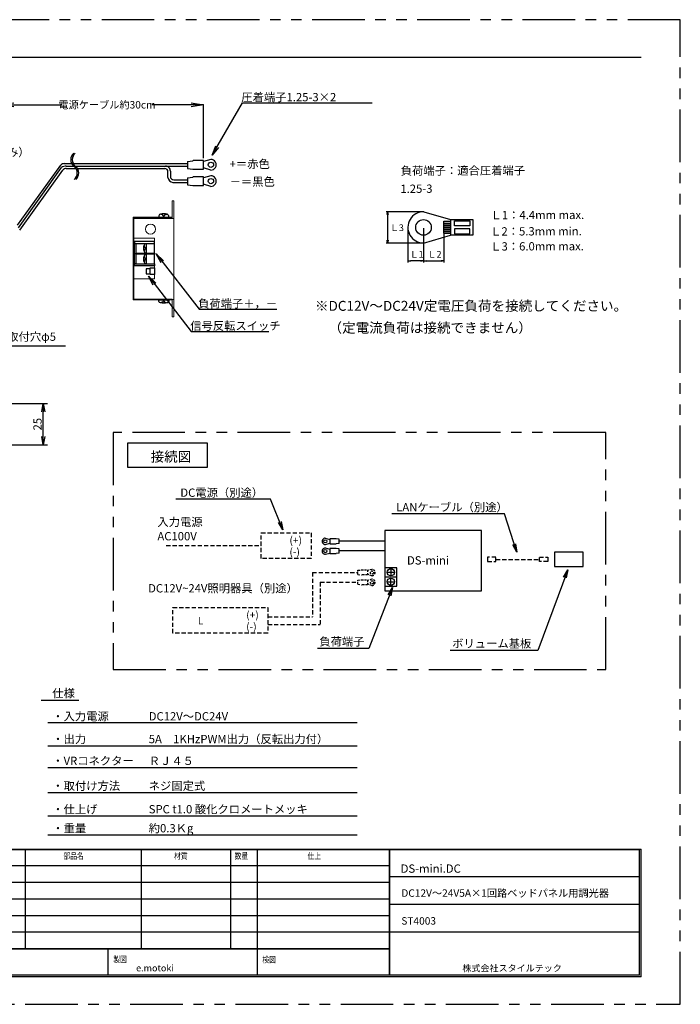
# Model space of a CAD drawing. Extents: x 4983 to 7431, y -783 to 1217.
# Drawn here: x 7033 to 7431, y -783 to -189 of the extents above; entities that cross this region are included whole.
import ezdxf

# ---------------------------------------------------------------- set-up
doc = ezdxf.new("R2010")
doc.units = 0
for name, pattern in [('ACAD_ISO08W100', [36, 24, -3, 6, -3]), ('C6CONTINUOUS', [0]), ('DASHED2', [9.525, 6.35, -3.175]), ('PHANTOM', [63.5, 31.75, -6.35, 6.35, -6.35, 6.35, -6.35])]:
    doc.linetypes.add(name, pattern=pattern)
doc.layers.get('0').update_dxf_attribs({"linetype": 'CONTINUOUS'})
doc.layers.get('DEFPOINTS').update_dxf_attribs({"linetype": 'CONTINUOUS'})
for name, color, linetype in [('C1', 5, 'CONTINUOUS'), ('C4', 7, 'CONTINUOUS'), ('DRAW', 7, 'CONTINUOUS'), ('style tec', 7, 'CONTINUOUS'), ('TEXT', 1, 'CONTINUOUS')]:
    doc.layers.add(name, color=color, linetype=linetype)
doc.layers.add('WAKUHANI', color=190, linetype='CONTINUOUS', plot=False)
doc.layers.add('外形', color=7, linetype='CONTINUOUS', lineweight=30)
doc.styles.get("Standard").update_dxf_attribs({"font": 'monotxt.shx', "bigfont": 'bigfont.shx'})
doc.dimstyles.get("Standard").update_dxf_attribs({"dimtxt": 0.18, "dimasz": 0.18, "dimexe": 0.18, "dimexo": 0.0625, "dimgap": 0.09, "dimtad": 0, "dimtih": 1, "dimtoh": 1, "dimdec": 4, "dimzin": 0, "dimdsep": 46, "dimtxsty": 'STANDARD', "dimcen": 0.09, "dimadec": 0, "dimazin": 0, "dimtfac": 1, "dimtdec": 4, "dimtofl": 0, "dimtmove": 0, "dimatfit": 3, "dimfxl": 1, "dimtolj": 1, "dimtzin": 0, "dimarcsym": 0})
doc.dimstyles.new('基本', dxfattribs={"dimscale": 0, "dimtxt": 6, "dimasz": 6, "dimexe": 1.3, "dimexo": 0.6, "dimgap": 2, "dimtad": 1, "dimdec": 0, "dimdsep": 46, "dimtxsty": 'STANDARD', "dimblk1": 'OPEN', "dimblk2": 'OPEN', "dimsah": 1, "dimcen": 0, "dimadec": 0, "dimazin": 0, "dimtfac": 1, "dimtdec": 4, "dimtofl": 0, "dimtmove": 0, "dimatfit": 0, "dimldrblk": 'OPEN', "dimfxl": 1, "dimtolj": 1, "dimtzin": 0, "dimarcsym": 0})

# ---------------------------------------------------------------- blocks, each defined once
blk = doc.blocks.new('A$C579B1E2A')
at = {"layer": 'C1'}
for p, q in [((1.88, 8), (1.99, 7.9)), ((1.99, 7.9), (2.11, 7.81))]:
    blk.add_line(p, q, dxfattribs=at)
for centre, start, end in [((5, 11.9), 128.65981, 231.34019), ((-1.01, 3.9), 308.65981, 51.34019)]:
    blk.add_arc(centre, 5, start, end, dxfattribs=at)
blk = doc.blocks.new('A$C1DEB2D4E')
at = {"layer": 'C1'}
for p, q in [((1.88, 8), (1.99, 7.9)), ((1.99, 7.9), (2.11, 7.81))]:
    blk.add_line(p, q, dxfattribs=at)
for centre, start, end in [((5, 11.9), 128.65981, 231.34019), ((-1.01, 3.9), 308.65981, 51.34019)]:
    blk.add_arc(centre, 5, start, end, dxfattribs=at)
blk = doc.blocks.new('_OPEN')
at = {"color": 0, "linetype": 'ByBlock'}
for p, q in [((-1, 0.167), (0, 0)), ((0, 0), (-1, -0.167)), ((0, 0), (-1, 0))]:
    blk.add_line(p, q, dxfattribs=at)
blk = doc.blocks.new('*D129')
at = {"layer": 'C4', "color": 0, "lineweight": -2}
for p, q in [((7021.74, -310.2), (7021.74, -239.69)), ((7029.24, -239.87), (7058.11, -239.87)), ((7136.2, -239.87), (7112.59, -239.87)), ((7143.7, -272.16), (7143.7, -239.69))]:
    blk.add_line(p, q, dxfattribs=at)
at = {"layer": 'DEFPOINTS', "color": 0}
for p in [(7143.7, -239.87), (7143.7, -272.22), (7021.74, -310.26)]:
    blk.add_point(p, dxfattribs=at)
at = {"layer": 'C4', "color": 0, "lineweight": -2, "xscale": 7.5, "yscale": 7.5, "zscale": 7.5, "rotation": 180}
blk.add_blockref('_OPEN', (7021.74, -239.87), dxfattribs=at)
at = {"layer": 'C4', "color": 0, "lineweight": -2, "xscale": 7.5, "yscale": 7.5, "zscale": 7.5}
blk.add_blockref('_OPEN', (7143.7, -239.87), dxfattribs=at)
at = {"layer": 'C4', "color": 5, "lineweight": 13, "insert": (7085.35, -239.87), "char_height": 4.5, "attachment_point": 5}
blk.add_mtext('\\A1;電源ケーブル約30cm', dxfattribs=at)
blk = doc.blocks.new('*D130')
for p, q in [((7024.74, -420.05), (7049.43, -420.05)), ((7046.93, -440.05), (7046.93, -425.05)), ((7024.74, -445.05), (7049.43, -445.05))]:
    blk.add_line(p, q)
at = {"layer": 'DEFPOINTS', "color": 0}
for p in [(7021.74, -420.05), (7046.93, -420.05), (7021.74, -445.05)]:
    blk.add_point(p, dxfattribs=at)
at = {"xscale": 5, "yscale": 5, "zscale": 5}
for p, rotation in [((7046.93, -420.05), 90), ((7046.93, -445.05), 270)]:
    blk.add_blockref('_OPEN', p, dxfattribs=dict(at, rotation=rotation))
at = {"color": 5, "insert": (7043.43, -432.55), "char_height": 5, "attachment_point": 5, "rotation": 90}
blk.add_mtext('\\A1;25', dxfattribs=at)

msp = doc.modelspace()

# ---------------------------------------------------------------- linework, layer by layer
at = {"color": 5}
for p, q in [((7134.00794, -274.02892), (7137.18692, -273.58349)), ((7134.00794, -274.02892), (7134.00794, -278.36688)), ((7134.00794, -278.36688), (7137.22307, -278.69724)), ((7137.42749, -278.70771), (7143.64915, -278.70771)), ((7143.64915, -273.56414), (7137.46445, -273.56414)), ((7143.64915, -278.70771), (7143.64915, -273.56414)), ((7122.19115, -283.66037), (7122.19115, -280.33755)), ((7123.65332, -279.8487), (7123.65333, -283.17409)), ((7134.00794, -283.88358), (7137.18692, -283.43815)), ((7134.00794, -283.88358), (7134.00794, -288.22154)), ((7143.64915, -283.4188), (7137.46445, -283.4188)), ((7143.64915, -288.56237), (7143.64915, -283.4188)), ((7125.19115, -286.66037), (7134.008, -286.66037)), ((7125.65333, -285.17408), (7134.00794, -285.17408)), ((7134.00794, -288.22154), (7137.22307, -288.5519)), ((7137.42749, -288.56237), (7143.64915, -288.56237)), ((7223.56839, -501.63338), (7219.8354, -501.63338)), ((7219.8354, -501.63338), (7219.8354, -504.71952)), ((7219.8354, -504.71952), (7223.54622, -504.71952)), ((7225.62013, -501.83788), (7223.69105, -501.63966)), ((7225.62013, -504.44065), (7223.71274, -504.70791)), ((7225.62013, -504.44065), (7225.62013, -501.83788)), ((7253.06301, -503.13926), (7225.62013, -503.13926)), ((7253.06301, -503.13926), (7225.62013, -503.13926)), ((7223.56839, -507.54617), (7219.8354, -507.54617)), ((7219.8354, -507.54617), (7219.8354, -510.63232)), ((7219.8354, -510.63232), (7223.54622, -510.63232)), ((7225.62013, -507.75067), (7223.69105, -507.55246)), ((7225.62013, -510.35345), (7223.71274, -510.62071)), ((7225.62013, -510.35345), (7225.62013, -507.75067)), ((7253.06301, -509.05206), (7225.62013, -509.05206)), ((7253.06301, -509.05206), (7225.62013, -509.05206))]:
    msp.add_line(p, q, dxfattribs=at)
for p, q in [((7109.30567, -335.84995), (7109.30567, -323.47568)), ((7114.0351, -335.84995), (7114.0351, -323.47568)), ((7254.5447, -521.9113), (7258.90911, -521.9113)), ((7256.7269, -519.72909), (7256.7269, -524.0935)), ((7253.06301, -524.74474), (7260.3908, -524.74474)), ((7254.5447, -527.57817), (7258.90911, -527.57817)), ((7256.7269, -529.76038), (7256.7269, -525.39597))]:
    msp.add_line(p, q)
at = {"linetype": 'DASHED2', "ltscale": 0.4}
for p, q in [((7121.09457, -505.83397), (7178.44901, -505.83397)), ((7320.16391, -514.13569), (7346.35329, -514.13569)), ((7209.39569, -521.95789), (7236.83857, -521.95789)), ((7209.39569, -521.95789), (7209.39569, -548.83809)), ((7214.03032, -527.87068), (7214.03032, -553.47043)), ((7214.03032, -527.87068), (7236.83857, -527.87068)), ((7182.44197, -548.83809), (7209.39569, -548.83809)), ((7182.44197, -553.47043), (7214.03032, -553.47043))]:
    msp.add_line(p, q, dxfattribs=at)
at = {"linetype": 'DASHED2', "ltscale": 0.2}
for p, q in [((7236.83857, -520.6565), (7238.76764, -520.45828)), ((7236.83857, -523.25927), (7236.83857, -520.6565)), ((7238.8903, -520.452), (7242.6233, -520.452)), ((7242.6233, -520.452), (7242.6233, -523.53814)), ((7236.83857, -523.25927), (7238.74596, -523.52653)), ((7236.83857, -526.5693), (7238.76764, -526.37108)), ((7236.83857, -529.17207), (7236.83857, -526.5693)), ((7238.8903, -526.3648), (7242.6233, -526.3648)), ((7242.6233, -523.53814), (7238.91247, -523.53814)), ((7242.6233, -526.3648), (7242.6233, -529.45094)), ((7236.83857, -529.17207), (7238.74596, -529.43933)), ((7242.6233, -529.45094), (7238.91247, -529.45094))]:
    msp.add_line(p, q, dxfattribs=at)
at = {"linetype": 'C6CONTINUOUS'}
for points in [[(7122.6351, -306.87634), (7122.3851, -306.37634), (7122.1351, -306.12634), (7121.6351, -305.87634), (7120.6351, -305.62634), (7118.6351, -305.62634), (7117.6351, -305.87634), (7117.1351, -306.12634), (7116.8851, -306.37634), (7116.6351, -306.87634), (7116.6351, -307.62634), (7122.6351, -307.62634), (7122.6351, -306.87634)], [(7119.1351, -306.62634), (7119.1351, -306.37634), (7118.8851, -306.12634), (7118.3851, -306.12634), (7118.1351, -306.12634), (7117.6351, -305.87634)], [(7120.1351, -306.62634), (7120.1351, -306.37634), (7120.3851, -306.12634), (7120.8851, -306.12634), (7121.1351, -306.12634), (7121.6351, -305.87634)], [(7108.63067, -323.73381), (7108.18067, -323.95881), (7107.95567, -324.18381), (7107.73067, -324.63381), (7107.50567, -325.53381), (7107.50567, -327.33381), (7107.73067, -328.23381), (7107.95567, -328.68381), (7108.18067, -328.90881), (7108.63067, -329.13381), (7109.30567, -329.13381), (7109.30567, -323.73381), (7108.63067, -323.73381)], [(7108.40567, -325.98381), (7108.18067, -325.98381), (7107.95567, -325.75881), (7107.95567, -325.30881), (7107.95567, -325.08381), (7107.73067, -324.63381)], [(7108.63067, -330.22094), (7108.18067, -330.44594), (7107.95567, -330.67094), (7107.73067, -331.12094), (7107.50567, -332.02094), (7107.50567, -333.82094), (7107.73067, -334.72094), (7107.95567, -335.17094), (7108.18067, -335.39594), (7108.63067, -335.62094), (7109.30567, -335.62094), (7109.30567, -330.22094), (7108.63067, -330.22094)], [(7108.40567, -326.88381), (7108.18067, -326.88381), (7107.95567, -327.10881), (7107.95567, -327.55881), (7107.95567, -327.78381), (7107.73067, -328.23381)], [(7108.40567, -332.47094), (7108.18067, -332.47094), (7107.95567, -332.24594), (7107.95567, -331.79594), (7107.95567, -331.57094), (7107.73067, -331.12094)], [(7108.40567, -333.37094), (7108.18067, -333.37094), (7107.95567, -333.59594), (7107.95567, -334.04594), (7107.95567, -334.27094), (7107.73067, -334.72094)], [(7122.6351, -358.37634), (7122.3851, -358.87634), (7122.1351, -359.12634), (7121.6351, -359.37634), (7120.6351, -359.62634), (7118.6351, -359.62634), (7117.6351, -359.37634), (7117.1351, -359.12634), (7116.8851, -358.87634), (7116.6351, -358.37634), (7116.6351, -357.62634), (7122.6351, -357.62634), (7122.6351, -358.37634)], [(7119.1351, -358.62634), (7119.1351, -358.87634), (7118.8851, -359.12634), (7118.3851, -359.12634), (7118.1351, -359.12634), (7117.6351, -359.37634)], [(7120.1351, -358.62634), (7120.1351, -358.87634), (7120.3851, -359.12634), (7120.8851, -359.12634), (7121.1351, -359.12634), (7121.6351, -359.37634)]]:
    msp.add_lwpolyline(points, dxfattribs=at)
for points in [[(7102.00567, -323.47568), (7114.0351, -323.47568), (7114.0351, -322.37568), (7102.00567, -322.37568)], [(7102.00567, -323.47568), (7102.80175, -323.47568), (7102.80175, -335.84995), (7102.00567, -335.84995)], [(7102.80175, -329.36282), (7114.0351, -329.36282), (7114.0351, -329.96282), (7102.80175, -329.96282)], [(7102.00567, -335.84995), (7114.0351, -335.84995), (7114.0351, -336.94995), (7102.00567, -336.94995)], [(7111.46452, -338.28745), (7114.0351, -338.28745), (7114.0351, -342.31767), (7111.46452, -342.31767)], [(7108.97608, -341.86216), (7111.46452, -341.86216), (7111.46452, -338.74297), (7108.97608, -338.74297)], [(7253.06301, -530.25123), (7260.3908, -530.25123), (7260.3908, -519.23824), (7253.06301, -519.23824)]]:
    msp.add_lwpolyline(points, close=True)
at = {"linetype": 'PHANTOM'}
msp.add_lwpolyline([(7089.15955, -580.63434), (7386.45757, -580.63434), (7386.45757, -437.62223), (7089.15955, -437.62223)], close=True, dxfattribs=at)
at = {"color": 5}
for points in [[(7098.04366, -443.81581), (7145.82501, -443.81581), (7145.82501, -458.77747), (7098.04366, -458.77747)], [(7253.06301, -533.13812), (7311.46256, -533.13812), (7311.46256, -496.71077), (7253.06301, -496.71077)], [(7355.4563, -518.49433), (7372.90073, -518.49433), (7372.90073, -509.77705), (7355.4563, -509.77705)]]:
    msp.add_lwpolyline(points, close=True, dxfattribs=at)
at = {"linetype": 'DASHED2', "ltscale": 0.4}
for points in [[(7178.44901, -498.0787), (7208.54142, -498.0787), (7208.54142, -513.58924), (7178.44901, -513.58924)], [(7315.0482, -515.43297), (7320.16391, -515.43297), (7320.16391, -512.83841), (7315.0482, -512.83841)], [(7351.46899, -515.43297), (7346.35329, -515.43297), (7346.35329, -512.83841), (7351.46899, -512.83841)], [(7125.11549, -543.1389), (7182.44197, -543.1389), (7182.44197, -558.64943), (7125.11549, -558.64943)]]:
    msp.add_lwpolyline(points, close=True, dxfattribs=at)
for centre in [(7256.7269, -521.9113), (7256.7269, -527.57817)]:
    msp.add_circle(centre, 2.1822)
at = {"color": 5}
for centre, radius, start, end in [((7120.19115, -280.33755), 2, 0, 90), ((7120.65332, -279.84872), 3, 0.00034832, 90.00229528), ((7137.46445, -275.56414), 2, 90, 97.97627459), ((7137.42749, -276.70771), 2, 264.13336048, 270), ((7125.19115, -283.66037), 3, 180, 270), ((7125.65333, -283.17408), 2, 180.00008735, 270), ((7137.46445, -285.4188), 2, 90, 97.97627459), ((7137.42749, -286.56237), 2, 264.13336048, 270), ((7223.54622, -503.51952), 1.2, 270, 277.97627459), ((7223.56839, -502.83338), 1.2, 84.13336048, 90), ((7223.54622, -509.43232), 1.2, 270, 277.97627459), ((7223.56839, -508.74617), 1.2, 84.13336048, 90)]:
    msp.add_arc(centre, radius, start, end, dxfattribs=at)
at = {"linetype": 'C6CONTINUOUS'}
for centre, radius, start, end in [((7119.6351, -306.62634), 0.5, 180, 0), ((7108.40567, -326.43381), 0.45, 270, 90), ((7108.40567, -332.92094), 0.45, 270, 90), ((7119.6351, -358.62634), 0.5, 0, 180)]:
    msp.add_arc(centre, radius, start, end, dxfattribs=at)
at = {"linetype": 'DASHED2', "ltscale": 0.2}
for centre, start, end in [((7238.8903, -521.652), 90, 95.86663952), ((7238.91247, -522.33814), 262.02372541, 270), ((7238.8903, -527.5648), 90, 95.86663952), ((7238.91247, -528.25094), 262.02372541, 270)]:
    msp.add_arc(centre, 1.2, start, end, dxfattribs=at)
at = {"layer": 'C4', "color": 5}
for p, q in [((7148.05607, -272.87416), (7143.64497, -274.15642)), ((7031.4325, -312.49834), (7057.46413, -276.21623)), ((7031.94028, -314.07024), (7057.97192, -277.78813)), ((7059.58545, -275.33755), (7064.07796, -275.33755)), ((7060.82809, -276.8509), (7065.35363, -276.86546)), ((7060.82809, -278.33755), (7066.7257, -278.33755)), ((7064.97752, -275.33755), (7134.00794, -275.33299)), ((7066.23509, -276.8509), (7133.98296, -276.84819)), ((7067.62526, -278.33755), (7117.21322, -278.33511)), ((7117.2228, -278.33755), (7120.19115, -278.33755)), ((7148.09813, -279.24571), (7143.63516, -277.95348)), ((7032.67514, -315.49834), (7058.70677, -279.21623)), ((7148.05607, -282.72882), (7143.64497, -284.01108)), ((7148.09813, -289.10037), (7143.63516, -287.80814)), ((7276.62186, -304.41441), (7292.70097, -309.08843)), ((7292.70097, -309.08843), (7306.26983, -309.08843)), ((7292.70097, -309.08843), (7292.70097, -318.60136)), ((7306.26983, -309.08843), (7306.26983, -318.60136)), ((7276.49725, -323.29308), (7292.70097, -318.60136)), ((7306.26983, -318.60136), (7292.70097, -318.60136)), ((7217.16601, -501.31058), (7219.84379, -502.08592)), ((7217.19125, -505.13351), (7219.83791, -504.36415)), ((7217.16601, -507.22337), (7219.84379, -507.99871)), ((7217.19125, -511.0463), (7219.83791, -510.27695))]:
    msp.add_line(p, q, dxfattribs=at)
at = {"layer": 'C4'}
for p, q in [((7276.22187, -304.41441), (7253.87338, -304.41441)), ((7254.74005, -306.08107), (7254.74005, -321.62642)), ((7266.99166, -314.19058), (7266.99166, -334.9444)), ((7276.43185, -314.2529), (7276.43185, -334.9444)), ((7276.43185, -314.2529), (7276.43185, -334.9444)), ((7288.70878, -317.92627), (7288.70878, -334.9444)), ((7276.09725, -323.29308), (7253.87338, -323.29308)), ((7274.76519, -334.07774), (7268.65832, -334.07774)), ((7278.09851, -334.07774), (7287.04212, -334.07774)), ((7045.68209, -598.98258), (7068.31647, -598.98258)), ((7049.6185, -612.42865), (7236.38594, -612.42865)), ((7049.6185, -626.53062), (7236.38594, -626.53062)), ((7049.6185, -639.65133), (7236.38594, -639.65133)), ((7049.6185, -654.75867), (7236.38594, -654.75867)), ((7049.6185, -668.86064), (7236.38594, -668.86064)), ((7049.6185, -680.33898), (7236.38594, -680.33898))]:
    msp.add_line(p, q, dxfattribs=at)
at = {"layer": 'C4', "linetype": 'DASHED2', "ltscale": 0.2}
for p, q in [((7245.29268, -520.1292), (7242.6149, -520.90454)), ((7245.29268, -526.042), (7242.6149, -526.81734)), ((7245.26745, -523.95213), (7242.62079, -523.18278)), ((7245.26745, -529.86493), (7242.62079, -529.09557))]:
    msp.add_line(p, q, dxfattribs=at)
at = {"layer": 'C4', "color": 5}
for points in [[(7288.70878, -310.16352), (7292.70097, -310.16352), (7292.70097, -311.39065), (7288.70878, -311.39065)], [(7288.70878, -311.39065), (7292.70097, -311.39065), (7292.70097, -312.61777), (7288.70878, -312.61777)], [(7288.70878, -312.61777), (7292.70097, -312.61777), (7292.70097, -313.8449), (7288.70878, -313.8449)], [(7288.70878, -313.8449), (7292.70097, -313.8449), (7292.70097, -315.07202), (7288.70878, -315.07202)], [(7295.1121, -309.95234), (7304.48771, -309.95234), (7304.48771, -312.97117), (7295.1121, -312.97117)], [(7295.1121, -317.75346), (7304.48771, -317.75346), (7304.48771, -314.73463), (7295.1121, -314.73463)], [(7288.70878, -315.07202), (7292.70097, -315.07202), (7292.70097, -316.29915), (7288.70878, -316.29915)], [(7288.70878, -316.29915), (7292.70097, -316.29915), (7292.70097, -317.52627), (7288.70878, -317.52627)]]:
    msp.add_lwpolyline(points, close=True, dxfattribs=at)
for centre, radius in [((7148.1202, -276.05965), 1.59307), ((7148.1202, -285.91431), 1.59307), ((7276.43185, -313.8529), 4.7202), ((7217.15277, -503.22221), 0.95584), ((7217.15277, -509.13501), 0.95584)]:
    msp.add_circle(centre, radius, dxfattribs=at)
at = {"layer": 'C4', "linetype": 'DASHED2', "ltscale": 0.2}
for centre in [(7245.30592, -522.04084), (7245.30592, -527.95363)]:
    msp.add_circle(centre, 0.95584, dxfattribs=at)
at = {"layer": 'C4', "color": 5}
for centre, radius, start, end in [((7148.1202, -276.05965), 3.18614, 269.60310734, 91.15329441), ((7059.58545, -278.33755), 3, 90, 135), ((7060.40104, -280.37011), 3.54503, 83.08095922, 133.25283004), ((7060.82809, -281.33755), 3, 90, 135), ((7148.1202, -285.91431), 3.18614, 269.60310734, 91.15329441), ((7276.43185, -313.8529), 9.4404, 88.84670559, 270.39689266), ((7217.15277, -503.22221), 1.91168, 89.60310734, 271.15329441), ((7217.15277, -509.13501), 1.91168, 89.60310734, 271.15329441)]:
    msp.add_arc(centre, radius, start, end, dxfattribs=at)
at = {"layer": 'C4', "linetype": 'DASHED2', "ltscale": 0.2}
for centre in [(7245.30592, -522.04084), (7245.30592, -527.95363)]:
    msp.add_arc(centre, 1.91168, 268.84670559, 90.39689266, dxfattribs=at)
at = {"layer": 'style tec', "color": 5}
for p, q in [((6619.92707, -211.23951), (7407.77685, -211.23951)), ((6619.92707, -688.86473), (7407.77685, -688.86473)), ((7406.77685, -688.86473), (7406.77685, -688.86473)), ((7407.77685, -765.86473), (7407.77685, -688.86473)), ((6620.92707, -689.06473), (7406.77685, -689.06473)), ((7036.17685, -748.86473), (7036.17685, -689.06473)), ((7106.17685, -748.86473), (7106.17685, -689.06473)), ((7160.17685, -748.86473), (7160.17685, -689.06473)), ((7176.17685, -748.86473), (7176.17685, -689.06473)), ((7255.97685, -764.86473), (7255.97685, -689.06473)), ((7256.17685, -764.86473), (7256.17685, -689.06473)), ((6620.92707, -698.86473), (7255.97685, -698.86473)), ((7256.17685, -705.53139), (7406.77685, -705.53139)), ((6620.92707, -708.86473), (7255.97685, -708.86473)), ((6620.92707, -718.86473), (7255.97685, -718.86473)), ((7256.17685, -722.19806), (7406.77685, -722.19806)), ((6620.92707, -728.86473), (7255.97685, -728.86473)), ((6620.92707, -738.86473), (7406.77685, -738.86473)), ((6620.92707, -748.86473), (7255.97685, -748.86473)), ((6620.92707, -749.06473), (7255.97685, -749.06473)), ((7086.17685, -764.86473), (7086.17685, -749.06473)), ((7176.16786, -764.86473), (7176.16786, -749.06473)), ((7407.77685, -765.86473), (6619.92707, -765.86473)), ((7406.77685, -764.86473), (6620.92707, -764.86473))]:
    msp.add_line(p, q, dxfattribs=at)
at = {"layer": 'style tec'}
msp.add_line((7406.77685, -764.86473), (7406.77685, -689.06473), dxfattribs=at)
at = {"layer": 'WAKUHANI', "linetype": 'PHANTOM'}
msp.add_lwpolyline([(6591.44842, -782.53489), (7431.44842, -782.53489), (7431.44842, -188.53489), (6591.44842, -188.53489)], close=True, dxfattribs=at)
at = {"layer": '外形', "color": 5, "lineweight": 13, "ltscale": 0.4}
for p, q in [((7124.6351, -297.87634), (7124.6351, -308.37634)), ((7125.6351, -297.87634), (7125.6351, -367.87634)), ((7101.1351, -357.62634), (7101.1351, -307.62634)), ((7101.1351, -307.62634), (7124.6351, -307.62634)), ((7101.1351, -357.62634), (7124.6351, -357.62634)), ((7124.6351, -357.37634), (7124.6351, -367.87634)), ((7124.6351, -367.87634), (7125.6351, -367.87634))]:
    msp.add_line(p, q, dxfattribs=at)
at = {"layer": '外形', "lineweight": 13, "ltscale": 0.4}
for p, q in [((7124.6351, -297.87634), (7125.6351, -297.87634)), ((7124.6351, -308.12634), (7101.6351, -308.12634)), ((7101.6351, -308.12634), (7101.6351, -357.12634)), ((7125.6351, -308.37634), (7101.6351, -308.37634)), ((7101.6351, -308.37634), (7101.6351, -320.37634)), ((7124.6351, -307.62634), (7124.6351, -308.12634)), ((7101.1351, -320.12634), (7101.6351, -320.12634)), ((7101.6351, -320.37634), (7114.0351, -320.37634)), ((7114.0351, -320.37634), (7114.0351, -344.87634)), ((7101.1351, -344.62634), (7101.6351, -344.62634)), ((7101.6351, -344.87634), (7101.6351, -357.37634)), ((7101.6351, -344.87634), (7114.0351, -344.87634)), ((7124.6351, -357.12634), (7101.6351, -357.12634)), ((7101.6351, -357.37634), (7125.6351, -357.37634)), ((7124.6351, -357.62634), (7124.6351, -357.12634))]:
    msp.add_line(p, q, dxfattribs=at)
msp.add_circle((7111.6351, -314.87634), 3, dxfattribs=at)

# ---------------------------------------------------------------- block references
at = {"layer": 'C1'}
for name, p in [('A$C579B1E2A', (7063.47857, -284.86546)), ('A$C1DEB2D4E', (7064.37814, -284.86546))]:
    msp.add_blockref(name, p, dxfattribs=at)
at = {"layer": 'C4', "xscale": 1.66666, "yscale": 1.66666, "zscale": 1.66666}
for p, rotation in [((7254.74005, -304.41441), 90), ((7254.74005, -323.29308), 270), ((7266.99166, -334.07774), 180), ((7276.43185, -334.07774), 180)]:
    msp.add_blockref('_OPEN', p, dxfattribs=dict(at, rotation=rotation))
for p in [(7276.43185, -334.07774), (7288.70878, -334.07774)]:
    msp.add_blockref('_OPEN', p, dxfattribs=at)

# ---------------------------------------------------------------- texts
at = {"layer": 'C1', "color": 5}
for s, height, p in [('圧着端子1.25-3×2', 5, (7166.45922, -237.75362)), ('+＝赤色', 5, (7159.40743, -278.08335)), ('－＝黒色', 5, (7159.40743, -288.76202)), ('負荷端子＋，－', 5, (7140.36699, -362.24609)), ('信号反転スイッチ', 5, (7135.6013, -375.70767)), ('接続図', 6, (7111.70255, -455.14209)), ('DC電源（別途）', 5, (7129.64728, -476.37334)), ('LANケーブル（別途）', 5, (7259.93307, -485.13762)), ('入力電源', 5, (7115.80395, -494.0834)), ('AC100V', 5, (7115.80395, -502.63654)), ('負荷端子', 5, (7213.53592, -566.16885)), ('ボリューム基板', 5, (7293.74559, -567.37208))]:
    msp.add_text(s, height=height, dxfattribs=at).set_placement(p)
at = {"layer": 'C1'}
for s, height, p in [('DS-mini.DC', 5, (7262.636, -703.16675)), ('DC12V～24V5A×1回路ベッドパネル用調光器', 4.5, (7263.02872, -717.67332)), ('ST4003', 4.5, (7263.02872, -734.4686))]:
    msp.add_text(s, height=height, dxfattribs=at).set_placement(p)
at = {"layer": 'C4', "color": 5, "linetype": 'ACAD_ISO08W100'}
for s, height, p in [('負荷端子：適合圧着端子', 5, (7262.70334, -282.14274)), ('1.25-3', 4.99998, (7262.46264, -293.03019)), ('Ｌ1：4.4mm max.', 4.99998, (7316.91405, -308.92906)), ('Ｌ3', 3.999984, (7256.12394, -316.06389)), ('Ｌ2：5.3mm min.', 4.99998, (7316.6648, -318.75379)), ('Ｌ3：6.0mm max.', 4.99998, (7316.71889, -327.82186)), ('Ｌ1', 3.999984, (7268.05705, -332.06911)), ('Ｌ2', 3.999984, (7278.8313, -332.06911))]:
    msp.add_text(s, height=height, rotation=0.1419957, dxfattribs=at).set_placement(p)
at = {"layer": 'DRAW', "color": 5, "linetype": 'Continuous'}
for s, height, p in [('（LANケーブル差し込み）', 5, (6957.64475, -270.9196)), ('※DC12V～DC24V定電圧負荷を接続してください。', 6, (7210.90197, -364.17181)), ('\u3000（定電流負荷は接続できません）', 6, (7210.90197, -377.3513)), ('仕様', 5, (7052.35795, -597.32843)), ('・入力電源', 5, (7052.35795, -611.28932)), ('DC12V～DC24V', 5, (7110.56843, -611.28932)), ('・出力', 5, (7052.35795, -625.01386)), ('5A\u30001KHzPWM出力（反転出力付）', 5, (7110.56843, -625.01386)), ('・VRコネクター', 5, (7052.35795, -638.13457)), ('ＲＪ４５\u3000', 5, (7110.56843, -638.13457)), ('・取付け方法', 5, (7052.35795, -653.2419)), ('ネジ固定式', 5, (7110.56843, -653.2419)), ('・仕上げ', 5, (7052.35795, -667.34387)), ('SPC t1.0 酸化クロメートメッキ', 5, (7110.56843, -667.34387)), ('・重量', 5, (7052.35795, -678.82222)), ('約0.3Ｋg', 5, (7110.56843, -678.82222))]:
    msp.add_text(s, height=height, dxfattribs=at).set_placement(p)
at = {"layer": 'style tec', "color": 5, "width": 0.8}
for s, p in [('部品名^J', (7059.11878, -694.87206)), ('材質^J', (7125.88619, -694.87206)), ('数量^J', (7162.41365, -694.87206)), ('仕上^J', (7206.42625, -694.87206)), ('製図^J', (7089.17685, -757.23887)), ('検図', (7179.16786, -757.43887))]:
    msp.add_text(s, height=3.74, dxfattribs=at).set_placement(p)
at = {"layer": 'style tec', "color": 5}
for s, p in [('e.motoki', (7102.95168, -762.67264)), ('株式会社スタイルテック', (7299.90427, -762.73887))]:
    msp.add_text(s, height=4, dxfattribs=at).set_placement(p)
at = {"layer": 'TEXT', "color": 5}
for s, height, p in [('本体取付穴φ5', 5, (7011.52136, -382.27283)), ('(+)', 4.5, (7195.50972, -504.82488)), ('(-)', 4.5, (7195.50972, -511.82525)), ('DS-mini', 5, (7266.46678, -517.21914)), ('DC12V~24V照明器具（別途）', 5, (7110.18819, -534.06837)), ('(+)', 4.5, (7169.41028, -549.88507)), ('L', 4.5, (7140.23091, -553.34166)), ('(-)', 4.5, (7169.41028, -556.88544))]:
    msp.add_text(s, height=height, dxfattribs=at).set_placement(p)

# ---------------------------------------------------------------- dimensions: what is measured, and where the dimension line sits
at = {"color": 5}
dim = msp.add_linear_dim(base=(7046.9318, -420.05049), p1=(7021.7355, -445.05049), p2=(7021.7355, -420.05049), angle=90, dimstyle='基本', override={"dimscale": 2, "dimtxt": 2.5, "dimasz": 2.5, "dimexe": 1.25, "dimexo": 1.5, "dimgap": 0.5, "dimzin": 1, "dimclrd": 256, "dimclre": 256, "dimclrt": 5, "dimtdec": 0, "dimtzin": 1, "dimlwd": -1, "dimlwe": -1}, dxfattribs=at)
dim.commit()
dim.dimension.update_dxf_attribs({"geometry": '*D130', "text_midpoint": (7043.4318, -432.55049)})
at = {"layer": 'C4', "lineweight": 13}
dim = msp.add_linear_dim(base=(7143.69712, -239.86984), p1=(7021.7355, -310.25804), p2=(7143.69712, -272.21858), text='電源ケーブル約30cm', dimstyle='STANDARD', override={"dimtxt": 4.5, "dimasz": 7.5, "dimblk1": 'OPEN', "dimblk2": 'OPEN', "dimsah": 1, "dimclrt": 5}, dxfattribs=at)
dim.commit()
dim.dimension.update_dxf_attribs({"geometry": '*D129', "text_midpoint": (7085.34631, -239.86984), "dimtype": 160})

# ---------------------------------------------------------------- leaders
at = {"color": 5}
for points, override in [([(7148.92691, -270.31137), (7167.08253, -238.69101), (7245.39859, -238.69101)], {"dimscale": 2, "dimtxt": 3, "dimasz": 3, "dimexe": 1.25, "dimexo": 1.5, "dimgap": 1.5, "dimtad": 0, "dimzin": 1, "dimclrd": 256, "dimclre": 256, "dimclrt": 5, "dimtdec": 0, "dimtzin": 1, "dimlwd": -1, "dimlwe": -1}), ([(7115.10165, -329.86432), (7140.9903, -363.18348), (7187.9049, -363.18348)], {"dimscale": 2, "dimtxt": 3, "dimasz": 3, "dimexe": 1.25, "dimexo": 1.5, "dimgap": 1.5, "dimtad": 0, "dimzin": 1, "dimclrd": 256, "dimclre": 256, "dimclrt": 5, "dimtdec": 0, "dimtzin": 1, "dimlwd": -1, "dimlwe": -1}), ([(7110.33596, -343.3259), (7136.22461, -376.64506), (7183.13921, -376.64506)], {"dimscale": 2, "dimtxt": 3, "dimasz": 3, "dimexe": 1.25, "dimexo": 1.5, "dimgap": 1.5, "dimtad": 0, "dimzin": 1, "dimclrd": 256, "dimclre": 256, "dimclrt": 5, "dimtdec": 0, "dimtzin": 1, "dimlwd": -1, "dimlwe": -1}), ([(6993.68992, -364.54095), (7005.68378, -385.31494), (7060.23208, -385.31494)], {"dimscale": 2, "dimtxt": 2.5, "dimasz": 2.5, "dimexe": 1.25, "dimexo": 1.5, "dimgap": 1.5, "dimtad": 0, "dimzin": 1, "dimclrd": 256, "dimclre": 256, "dimclrt": 5, "dimtdec": 0, "dimtzin": 1, "dimlwd": -1, "dimlwe": -1}), ([(7191.55279, -496.25324), (7184.04709, -477.83748), (7127.03098, -477.83748)], {"dimscale": 2, "dimtxt": 2.5, "dimasz": 2.5, "dimexe": 1.25, "dimexo": 1.5, "dimgap": 1.5, "dimtad": 0, "dimzin": 1, "dimclrd": 256, "dimclre": 256, "dimclrt": 5, "dimtdec": 0, "dimtzin": 1, "dimlwd": -1, "dimlwe": -1}), ([(7332.73165, -509.74712), (7325.22596, -486.60176), (7257.31678, -486.60176)], {"dimscale": 2, "dimtxt": 2.5, "dimasz": 2.5, "dimexe": 1.25, "dimexo": 1.5, "dimgap": 1.5, "dimtad": 0, "dimzin": 1, "dimclrd": 256, "dimclre": 256, "dimclrt": 5, "dimtdec": 0, "dimtzin": 1, "dimlwd": -1, "dimlwe": -1}), ([(7363.51925, -520.3615), (7345.46778, -569.14146), (7292.61971, -569.14146)], {"dimscale": 2, "dimtxt": 2.5, "dimasz": 2.5, "dimexe": 1.25, "dimexo": 1.5, "dimgap": 1.5, "dimtad": 0, "dimzin": 1, "dimclrd": 256, "dimclre": 256, "dimclrt": 5, "dimtdec": 0, "dimtzin": 1, "dimlwd": -1, "dimlwe": -1}), ([(7257.65582, -531.13113), (7243.47984, -567.93822), (7212.41004, -567.93822)], {"dimscale": 2, "dimtxt": 2.5, "dimasz": 2.5, "dimexe": 1.25, "dimexo": 1.5, "dimgap": 1.5, "dimtad": 0, "dimzin": 1, "dimclrd": 256, "dimclre": 256, "dimclrt": 5, "dimtdec": 0, "dimtzin": 1, "dimlwd": -1, "dimlwe": -1})]:
    msp.add_leader(points, dimstyle='基本', override=override, dxfattribs=at)

doc.saveas('drawing.dxf')
